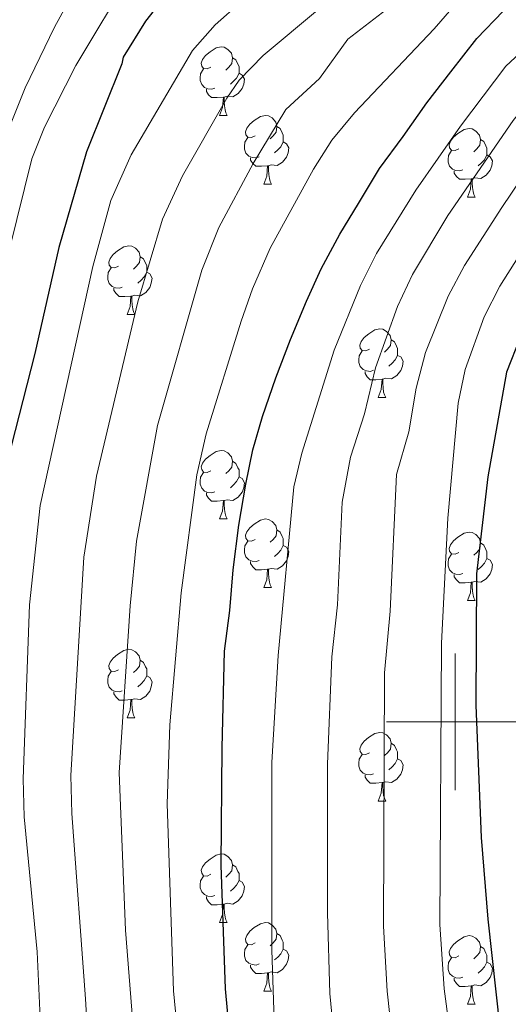
# Model space of a CAD drawing. Units: metres. Extents: x 588890 to 593385, y 4774886 to 4777915.
# Drawn here: x 590436 to 590508, y 4776959 to 4777103 of the extents above; entities that cross this region are included whole.
import ezdxf

# ---------------------------------------------------------------- set-up
doc = ezdxf.new("R2010")
doc.units = ezdxf.units.M
doc.header["$MEASUREMENT"] = 0
for name, color, linetype, lineweight in [('Nivel 36', 7, 'Continuous', 0), ('Nivel 4', 7, 'Continuous', 0), ('Nivel 5', 7, 'Continuous', 0), ('Nivel 61', 7, 'Continuous', 0), ('Nivel 63', 7, 'Continuous', 0)]:
    doc.layers.add(name, color=color, linetype=linetype, lineweight=lineweight)

msp = doc.modelspace()

# ---------------------------------------------------------------- linework, layer by layer
at = {"layer": 'Nivel 36', "color": 92, "linetype": 'Continuous', "lineweight": 0}
for p, q in [((590465.6, 4777088.64), (590466.73, 4777088.64)), ((590472.08, 4777078.6), (590473.2, 4777078.6)), ((590501.85, 4777076.7), (590502.97, 4777076.7)), ((590452.1, 4777059.55), (590453.22, 4777059.55)), ((590488.79, 4777047.41), (590489.92, 4777047.41)), ((590465.6, 4777029.65), (590466.73, 4777029.65)), ((590472.08, 4777019.61), (590473.2, 4777019.61)), ((590501.85, 4777017.71), (590502.97, 4777017.71)), ((590452.1, 4777000.56), (590453.22, 4777000.56)), ((590488.79, 4776988.42), (590489.92, 4776988.42)), ((590465.6, 4776970.65), (590466.73, 4776970.65)), ((590472.08, 4776960.62), (590473.2, 4776960.62)), ((590501.85, 4776958.71), (590502.97, 4776958.71))]:
    msp.add_line(p, q, dxfattribs=at)
at = {"layer": 'Nivel 36', "color": 92, "linetype": 'Continuous', "lineweight": 0, "flags": 128}
for points in [[(590464.3, 4777095.7), (590463.77, 4777095.43), (590463.24, 4777095.49), (590462.98, 4777095.86), (590462.92, 4777096.28), (590463.08, 4777096.8), (590463.56, 4777097.4), (590464.2, 4777097.93), (590465.1, 4777098.51), (590465.84, 4777098.67), (590466.27, 4777098.62), (590466.8, 4777098.3), (590467.33, 4777097.72), (590467.49, 4777097.08), (590467.38, 4777096.23), (590466.95, 4777095.7), (590466.53, 4777095.27)], [(590467.49, 4777097.08), (590467.96, 4777096.76), (590468.28, 4777096.12), (590468.44, 4777095.8), (590468.44, 4777095.22), (590468.44, 4777094.8), (590468.07, 4777094.11), (590467.65, 4777093.63), (590467.17, 4777093.21)], [(590464.89, 4777092.62), (590464.46, 4777092.46), (590463.88, 4777092.52), (590463.4, 4777092.73), (590462.98, 4777093.15), (590462.76, 4777093.74), (590462.76, 4777094.16), (590462.82, 4777094.74), (590463.24, 4777095.43)], [(590468.44, 4777094.8), (590468.89, 4777094.55), (590469.24, 4777093.93), (590469.13, 4777093.21), (590468.92, 4777092.57), (590468.33, 4777091.83), (590467.54, 4777091.35), (590466.69, 4777091.45), (590466.26, 4777091.32)], [(590466.15, 4777091.32), (590465.26, 4777091.24), (590464.41, 4777091.24), (590463.99, 4777091.67), (590463.67, 4777092.14), (590463.67, 4777092.46)], [(590465.6, 4777088.64), (590466.04, 4777089.8), (590466.15, 4777091.32), (590466.26, 4777091.32), (590466.29, 4777090.74), (590466.33, 4777090.05), (590466.4, 4777089.44), (590466.51, 4777089.04), (590466.73, 4777088.64)], [(590470.78, 4777085.66), (590470.25, 4777085.4), (590469.72, 4777085.45), (590469.45, 4777085.82), (590469.4, 4777086.25), (590469.56, 4777086.77), (590470.04, 4777087.36), (590470.67, 4777087.89), (590471.57, 4777088.48), (590472.32, 4777088.64), (590472.74, 4777088.58), (590473.27, 4777088.27), (590473.8, 4777087.68), (590473.96, 4777087.04), (590473.85, 4777086.19), (590473.43, 4777085.66), (590473.01, 4777085.24)], [(590473.96, 4777087.04), (590474.44, 4777086.73), (590474.75, 4777086.09), (590474.91, 4777085.77), (590474.91, 4777085.19), (590474.91, 4777084.76), (590474.54, 4777084.07), (590474.12, 4777083.59), (590473.64, 4777083.17)], [(590500.55, 4777083.76), (590500.02, 4777083.49), (590499.49, 4777083.55), (590499.22, 4777083.92), (590499.17, 4777084.34), (590499.33, 4777084.86), (590499.81, 4777085.46), (590500.44, 4777085.99), (590501.34, 4777086.57), (590502.09, 4777086.73), (590502.51, 4777086.68), (590503.04, 4777086.36), (590503.57, 4777085.78), (590503.73, 4777085.14), (590503.62, 4777084.29), (590503.2, 4777083.76), (590502.78, 4777083.33)], [(590471.36, 4777082.58), (590470.94, 4777082.42), (590470.35, 4777082.48), (590469.88, 4777082.69), (590469.45, 4777083.12), (590469.24, 4777083.7), (590469.24, 4777084.12), (590469.29, 4777084.71), (590469.72, 4777085.4)], [(590474.91, 4777084.76), (590475.37, 4777084.51), (590475.71, 4777083.9), (590475.6, 4777083.17), (590475.39, 4777082.53), (590474.81, 4777081.79), (590474.01, 4777081.31), (590473.16, 4777081.42), (590472.73, 4777081.29)], [(590503.73, 4777085.14), (590504.21, 4777084.82), (590504.52, 4777084.18), (590504.68, 4777083.86), (590504.68, 4777083.28), (590504.68, 4777082.86), (590504.31, 4777082.17), (590503.89, 4777081.69), (590503.41, 4777081.27)], [(590472.62, 4777081.29), (590471.73, 4777081.2), (590470.89, 4777081.2), (590470.46, 4777081.63), (590470.14, 4777082.11), (590470.14, 4777082.42)], [(590501.13, 4777080.68), (590500.71, 4777080.52), (590500.12, 4777080.58), (590499.65, 4777080.79), (590499.22, 4777081.21), (590499.01, 4777081.8), (590499.01, 4777082.22), (590499.06, 4777082.8), (590499.49, 4777083.49)], [(590504.68, 4777082.86), (590505.14, 4777082.61), (590505.48, 4777081.99), (590505.37, 4777081.27), (590505.16, 4777080.63), (590504.58, 4777079.89), (590503.78, 4777079.41), (590502.93, 4777079.51), (590502.5, 4777079.38)], [(590472.08, 4777078.6), (590472.51, 4777079.76), (590472.62, 4777081.29), (590472.73, 4777081.29), (590472.77, 4777080.7), (590472.8, 4777080.02), (590472.87, 4777079.4), (590472.99, 4777079), (590473.2, 4777078.6)], [(590502.39, 4777079.38), (590501.5, 4777079.3), (590500.66, 4777079.3), (590500.23, 4777079.73), (590499.91, 4777080.2), (590499.91, 4777080.52)], [(590501.85, 4777076.7), (590502.28, 4777077.86), (590502.39, 4777079.38), (590502.5, 4777079.38), (590502.54, 4777078.8), (590502.57, 4777078.11), (590502.64, 4777077.5), (590502.76, 4777077.1), (590502.97, 4777076.7)], [(590450.8, 4777066.61), (590450.27, 4777066.35), (590449.74, 4777066.41), (590449.48, 4777066.77), (590449.42, 4777067.2), (590449.58, 4777067.72), (590450.06, 4777068.31), (590450.7, 4777068.85), (590451.6, 4777069.43), (590452.34, 4777069.59), (590452.76, 4777069.53), (590453.3, 4777069.22), (590453.82, 4777068.63), (590453.98, 4777067.99), (590453.88, 4777067.15), (590453.45, 4777066.61), (590453.03, 4777066.19)], [(590453.98, 4777067.99), (590454.46, 4777067.68), (590454.78, 4777067.04), (590454.94, 4777066.72), (590454.94, 4777066.14), (590454.94, 4777065.71), (590454.56, 4777065.03), (590454.14, 4777064.55), (590453.66, 4777064.13)], [(590451.38, 4777063.53), (590450.96, 4777063.37), (590450.38, 4777063.43), (590449.9, 4777063.65), (590449.48, 4777064.07), (590449.26, 4777064.65), (590449.26, 4777065.07), (590449.32, 4777065.66), (590449.74, 4777066.35)], [(590454.94, 4777065.71), (590455.39, 4777065.47), (590455.74, 4777064.85), (590455.62, 4777064.13), (590455.42, 4777063.49), (590454.83, 4777062.75), (590454.04, 4777062.27), (590453.18, 4777062.37), (590452.76, 4777062.24)], [(590452.64, 4777062.24), (590451.76, 4777062.15), (590450.91, 4777062.15), (590450.48, 4777062.59), (590450.16, 4777063.06), (590450.16, 4777063.37)], [(590452.1, 4777059.55), (590452.54, 4777060.71), (590452.64, 4777062.24), (590452.76, 4777062.24), (590452.79, 4777061.65), (590452.82, 4777060.97), (590452.9, 4777060.35), (590453.01, 4777059.95), (590453.22, 4777059.55)], [(590487.49, 4777054.47), (590486.96, 4777054.21), (590486.43, 4777054.27), (590486.17, 4777054.63), (590486.11, 4777055.06), (590486.27, 4777055.58), (590486.75, 4777056.17), (590487.39, 4777056.71), (590488.29, 4777057.29), (590489.03, 4777057.45), (590489.46, 4777057.39), (590489.99, 4777057.08), (590490.52, 4777056.49), (590490.68, 4777055.85), (590490.56, 4777055.01), (590490.14, 4777054.47), (590489.72, 4777054.05)], [(590490.68, 4777055.85), (590491.15, 4777055.54), (590491.46, 4777054.9), (590491.62, 4777054.58), (590491.62, 4777054), (590491.62, 4777053.57), (590491.26, 4777052.89), (590490.84, 4777052.41), (590490.36, 4777051.99)], [(590488.08, 4777051.39), (590487.65, 4777051.23), (590487.07, 4777051.29), (590486.59, 4777051.51), (590486.17, 4777051.93), (590485.95, 4777052.51), (590485.95, 4777052.93), (590486.01, 4777053.52), (590486.43, 4777054.21)], [(590491.62, 4777053.57), (590492.08, 4777053.33), (590492.42, 4777052.71), (590492.32, 4777051.99), (590492.1, 4777051.35), (590491.52, 4777050.61), (590490.72, 4777050.13), (590489.88, 4777050.23), (590489.44, 4777050.1)], [(590489.34, 4777050.1), (590488.45, 4777050.01), (590487.6, 4777050.01), (590487.18, 4777050.45), (590486.86, 4777050.92), (590486.86, 4777051.23)], [(590488.79, 4777047.41), (590489.22, 4777048.57), (590489.34, 4777050.1), (590489.44, 4777050.1), (590489.48, 4777049.51), (590489.52, 4777048.83), (590489.58, 4777048.21), (590489.7, 4777047.81), (590489.92, 4777047.41)], [(590464.3, 4777036.71), (590463.77, 4777036.44), (590463.24, 4777036.5), (590462.98, 4777036.87), (590462.92, 4777037.29), (590463.08, 4777037.81), (590463.56, 4777038.41), (590464.2, 4777038.94), (590465.1, 4777039.52), (590465.84, 4777039.68), (590466.27, 4777039.63), (590466.8, 4777039.31), (590467.33, 4777038.73), (590467.49, 4777038.09), (590467.38, 4777037.24), (590466.95, 4777036.71), (590466.53, 4777036.28)], [(590467.49, 4777038.09), (590467.96, 4777037.77), (590468.28, 4777037.13), (590468.44, 4777036.81), (590468.44, 4777036.23), (590468.44, 4777035.81), (590468.07, 4777035.12), (590467.65, 4777034.64), (590467.17, 4777034.22)], [(590464.89, 4777033.63), (590464.46, 4777033.47), (590463.88, 4777033.53), (590463.4, 4777033.74), (590462.98, 4777034.16), (590462.76, 4777034.75), (590462.76, 4777035.17), (590462.82, 4777035.75), (590463.24, 4777036.44)], [(590468.44, 4777035.81), (590468.89, 4777035.56), (590469.24, 4777034.94), (590469.13, 4777034.22), (590468.92, 4777033.58), (590468.33, 4777032.84), (590467.54, 4777032.36), (590466.69, 4777032.46), (590466.26, 4777032.33)], [(590466.15, 4777032.33), (590465.26, 4777032.25), (590464.41, 4777032.25), (590463.99, 4777032.68), (590463.67, 4777033.15), (590463.67, 4777033.47)], [(590465.6, 4777029.65), (590466.04, 4777030.81), (590466.15, 4777032.33), (590466.26, 4777032.33), (590466.29, 4777031.75), (590466.33, 4777031.06), (590466.4, 4777030.45), (590466.51, 4777030.05), (590466.73, 4777029.65)], [(590470.78, 4777026.67), (590470.25, 4777026.41), (590469.72, 4777026.46), (590469.45, 4777026.83), (590469.4, 4777027.26), (590469.56, 4777027.78), (590470.04, 4777028.37), (590470.67, 4777028.9), (590471.57, 4777029.49), (590472.32, 4777029.65), (590472.74, 4777029.59), (590473.27, 4777029.28), (590473.8, 4777028.69), (590473.96, 4777028.05), (590473.85, 4777027.2), (590473.43, 4777026.67), (590473.01, 4777026.25)], [(590473.96, 4777028.05), (590474.44, 4777027.74), (590474.75, 4777027.1), (590474.91, 4777026.78), (590474.91, 4777026.2), (590474.91, 4777025.77), (590474.54, 4777025.08), (590474.12, 4777024.6), (590473.64, 4777024.18)], [(590500.55, 4777024.77), (590500.02, 4777024.5), (590499.49, 4777024.56), (590499.22, 4777024.93), (590499.17, 4777025.35), (590499.33, 4777025.87), (590499.81, 4777026.47), (590500.44, 4777027), (590501.34, 4777027.58), (590502.09, 4777027.74), (590502.51, 4777027.69), (590503.04, 4777027.37), (590503.57, 4777026.79), (590503.73, 4777026.15), (590503.62, 4777025.3), (590503.2, 4777024.77), (590502.78, 4777024.34)], [(590471.36, 4777023.59), (590470.94, 4777023.43), (590470.35, 4777023.49), (590469.88, 4777023.7), (590469.45, 4777024.13), (590469.24, 4777024.71), (590469.24, 4777025.13), (590469.29, 4777025.72), (590469.72, 4777026.41)], [(590474.91, 4777025.77), (590475.37, 4777025.52), (590475.71, 4777024.91), (590475.6, 4777024.18), (590475.39, 4777023.54), (590474.81, 4777022.8), (590474.01, 4777022.32), (590473.16, 4777022.43), (590472.73, 4777022.3)], [(590503.73, 4777026.15), (590504.21, 4777025.83), (590504.52, 4777025.19), (590504.68, 4777024.87), (590504.68, 4777024.29), (590504.68, 4777023.87), (590504.31, 4777023.18), (590503.89, 4777022.7), (590503.41, 4777022.28)], [(590472.62, 4777022.3), (590471.73, 4777022.21), (590470.89, 4777022.21), (590470.46, 4777022.64), (590470.14, 4777023.12), (590470.14, 4777023.43)], [(590501.13, 4777021.69), (590500.71, 4777021.53), (590500.12, 4777021.59), (590499.65, 4777021.8), (590499.22, 4777022.22), (590499.01, 4777022.81), (590499.01, 4777023.23), (590499.06, 4777023.81), (590499.49, 4777024.5)], [(590504.68, 4777023.87), (590505.14, 4777023.62), (590505.48, 4777023), (590505.37, 4777022.28), (590505.16, 4777021.64), (590504.58, 4777020.9), (590503.78, 4777020.42), (590502.93, 4777020.52), (590502.5, 4777020.39)], [(590472.08, 4777019.61), (590472.51, 4777020.77), (590472.62, 4777022.3), (590472.73, 4777022.3), (590472.77, 4777021.71), (590472.8, 4777021.03), (590472.87, 4777020.41), (590472.99, 4777020.01), (590473.2, 4777019.61)], [(590502.39, 4777020.39), (590501.5, 4777020.31), (590500.66, 4777020.31), (590500.23, 4777020.74), (590499.91, 4777021.21), (590499.91, 4777021.53)], [(590501.85, 4777017.71), (590502.28, 4777018.87), (590502.39, 4777020.39), (590502.5, 4777020.39), (590502.54, 4777019.81), (590502.57, 4777019.12), (590502.64, 4777018.51), (590502.76, 4777018.11), (590502.97, 4777017.71)], [(590450.8, 4777007.62), (590450.27, 4777007.36), (590449.74, 4777007.41), (590449.48, 4777007.78), (590449.42, 4777008.21), (590449.58, 4777008.73), (590450.06, 4777009.32), (590450.7, 4777009.85), (590451.6, 4777010.44), (590452.34, 4777010.6), (590452.76, 4777010.54), (590453.3, 4777010.23), (590453.82, 4777009.64), (590453.98, 4777009), (590453.88, 4777008.15), (590453.45, 4777007.62), (590453.03, 4777007.2)], [(590453.98, 4777009), (590454.46, 4777008.69), (590454.78, 4777008.05), (590454.94, 4777007.73), (590454.94, 4777007.15), (590454.94, 4777006.72), (590454.56, 4777006.03), (590454.14, 4777005.55), (590453.66, 4777005.13)], [(590451.38, 4777004.54), (590450.96, 4777004.38), (590450.38, 4777004.44), (590449.9, 4777004.65), (590449.48, 4777005.08), (590449.26, 4777005.66), (590449.26, 4777006.08), (590449.32, 4777006.67), (590449.74, 4777007.36)], [(590454.94, 4777006.72), (590455.39, 4777006.47), (590455.74, 4777005.86), (590455.62, 4777005.13), (590455.42, 4777004.49), (590454.83, 4777003.75), (590454.04, 4777003.27), (590453.18, 4777003.38), (590452.76, 4777003.25)], [(590452.64, 4777003.25), (590451.76, 4777003.16), (590450.91, 4777003.16), (590450.48, 4777003.59), (590450.16, 4777004.07), (590450.16, 4777004.38)], [(590452.1, 4777000.56), (590452.54, 4777001.72), (590452.64, 4777003.25), (590452.76, 4777003.25), (590452.79, 4777002.66), (590452.82, 4777001.98), (590452.9, 4777001.36), (590453.01, 4777000.96), (590453.22, 4777000.56)], [(590487.49, 4776995.48), (590486.96, 4776995.22), (590486.43, 4776995.27), (590486.16, 4776995.64), (590486.11, 4776996.07), (590486.27, 4776996.59), (590486.75, 4776997.18), (590487.38, 4776997.71), (590488.28, 4776998.3), (590489.03, 4776998.46), (590489.46, 4776998.4), (590489.98, 4776998.09), (590490.52, 4776997.5), (590490.68, 4776996.86), (590490.56, 4776996.01), (590490.14, 4776995.48), (590489.72, 4776995.06)], [(590490.68, 4776996.86), (590491.15, 4776996.55), (590491.46, 4776995.91), (590491.62, 4776995.59), (590491.62, 4776995.01), (590491.62, 4776994.58), (590491.26, 4776993.89), (590490.84, 4776993.41), (590490.36, 4776992.99)], [(590488.08, 4776992.4), (590487.65, 4776992.24), (590487.06, 4776992.3), (590486.59, 4776992.51), (590486.16, 4776992.94), (590485.95, 4776993.52), (590485.95, 4776993.94), (590486, 4776994.53), (590486.43, 4776995.22)], [(590491.62, 4776994.58), (590492.08, 4776994.33), (590492.42, 4776993.72), (590492.32, 4776992.99), (590492.1, 4776992.35), (590491.52, 4776991.61), (590490.72, 4776991.13), (590489.88, 4776991.24), (590489.44, 4776991.11)], [(590489.34, 4776991.11), (590488.44, 4776991.02), (590487.6, 4776991.02), (590487.18, 4776991.45), (590486.86, 4776991.93), (590486.86, 4776992.24)], [(590488.79, 4776988.42), (590489.22, 4776989.58), (590489.34, 4776991.11), (590489.44, 4776991.11), (590489.48, 4776990.52), (590489.52, 4776989.84), (590489.58, 4776989.22), (590489.7, 4776988.82), (590489.92, 4776988.42)], [(590464.3, 4776977.71), (590463.77, 4776977.45), (590463.24, 4776977.5), (590462.98, 4776977.87), (590462.92, 4776978.3), (590463.08, 4776978.82), (590463.56, 4776979.41), (590464.2, 4776979.94), (590465.1, 4776980.53), (590465.84, 4776980.69), (590466.27, 4776980.63), (590466.8, 4776980.32), (590467.33, 4776979.73), (590467.49, 4776979.09), (590467.38, 4776978.24), (590466.95, 4776977.71), (590466.53, 4776977.29)], [(590467.49, 4776979.09), (590467.96, 4776978.78), (590468.28, 4776978.14), (590468.44, 4776977.82), (590468.44, 4776977.24), (590468.44, 4776976.81), (590468.07, 4776976.12), (590467.65, 4776975.64), (590467.17, 4776975.22)], [(590464.89, 4776974.63), (590464.46, 4776974.47), (590463.88, 4776974.53), (590463.4, 4776974.74), (590462.98, 4776975.17), (590462.76, 4776975.75), (590462.76, 4776976.17), (590462.82, 4776976.76), (590463.24, 4776977.45)], [(590468.44, 4776976.81), (590468.89, 4776976.56), (590469.24, 4776975.95), (590469.13, 4776975.22), (590468.92, 4776974.58), (590468.33, 4776973.84), (590467.54, 4776973.36), (590466.69, 4776973.47), (590466.26, 4776973.34)], [(590466.15, 4776973.34), (590465.26, 4776973.25), (590464.41, 4776973.25), (590463.99, 4776973.68), (590463.67, 4776974.16), (590463.67, 4776974.47)], [(590465.6, 4776970.65), (590466.04, 4776971.81), (590466.15, 4776973.34), (590466.26, 4776973.34), (590466.29, 4776972.75), (590466.33, 4776972.07), (590466.4, 4776971.45), (590466.51, 4776971.05), (590466.73, 4776970.65)], [(590470.78, 4776967.68), (590470.25, 4776967.41), (590469.72, 4776967.47), (590469.45, 4776967.84), (590469.4, 4776968.26), (590469.56, 4776968.78), (590470.04, 4776969.38), (590470.67, 4776969.91), (590471.57, 4776970.49), (590472.32, 4776970.65), (590472.74, 4776970.6), (590473.27, 4776970.28), (590473.8, 4776969.7), (590473.96, 4776969.06), (590473.85, 4776968.21), (590473.43, 4776967.68), (590473.01, 4776967.25)], [(590473.96, 4776969.06), (590474.44, 4776968.74), (590474.75, 4776968.1), (590474.91, 4776967.78), (590474.91, 4776967.2), (590474.91, 4776966.78), (590474.54, 4776966.09), (590474.12, 4776965.61), (590473.64, 4776965.19)], [(590500.55, 4776965.77), (590500.02, 4776965.51), (590499.49, 4776965.56), (590499.22, 4776965.93), (590499.17, 4776966.36), (590499.33, 4776966.88), (590499.81, 4776967.47), (590500.44, 4776968), (590501.34, 4776968.59), (590502.09, 4776968.75), (590502.51, 4776968.69), (590503.04, 4776968.38), (590503.57, 4776967.79), (590503.73, 4776967.15), (590503.62, 4776966.3), (590503.2, 4776965.77), (590502.78, 4776965.35)], [(590471.36, 4776964.6), (590470.94, 4776964.44), (590470.35, 4776964.5), (590469.88, 4776964.71), (590469.45, 4776965.13), (590469.24, 4776965.72), (590469.24, 4776966.14), (590469.29, 4776966.72), (590469.72, 4776967.41)], [(590474.91, 4776966.78), (590475.37, 4776966.53), (590475.71, 4776965.91), (590475.6, 4776965.19), (590475.39, 4776964.55), (590474.81, 4776963.81), (590474.01, 4776963.33), (590473.16, 4776963.43), (590472.73, 4776963.3)], [(590503.73, 4776967.15), (590504.21, 4776966.84), (590504.52, 4776966.2), (590504.68, 4776965.88), (590504.68, 4776965.3), (590504.68, 4776964.87), (590504.31, 4776964.18), (590503.89, 4776963.7), (590503.41, 4776963.28)], [(590472.62, 4776963.3), (590471.73, 4776963.22), (590470.89, 4776963.22), (590470.46, 4776963.65), (590470.14, 4776964.12), (590470.14, 4776964.44)], [(590501.13, 4776962.69), (590500.71, 4776962.53), (590500.12, 4776962.59), (590499.65, 4776962.8), (590499.22, 4776963.23), (590499.01, 4776963.81), (590499.01, 4776964.23), (590499.06, 4776964.82), (590499.49, 4776965.51)], [(590504.68, 4776964.87), (590505.14, 4776964.62), (590505.48, 4776964.01), (590505.37, 4776963.28), (590505.16, 4776962.64), (590504.58, 4776961.9), (590503.78, 4776961.42), (590502.93, 4776961.53), (590502.5, 4776961.4)], [(590472.08, 4776960.62), (590472.51, 4776961.78), (590472.62, 4776963.3), (590472.73, 4776963.3), (590472.77, 4776962.72), (590472.8, 4776962.03), (590472.87, 4776961.42), (590472.99, 4776961.02), (590473.2, 4776960.62)], [(590502.39, 4776961.4), (590501.5, 4776961.31), (590500.66, 4776961.31), (590500.23, 4776961.74), (590499.91, 4776962.22), (590499.91, 4776962.53)], [(590501.85, 4776958.71), (590502.28, 4776959.87), (590502.39, 4776961.4), (590502.5, 4776961.4), (590502.54, 4776960.81), (590502.57, 4776960.13), (590502.64, 4776959.51), (590502.76, 4776959.11), (590502.97, 4776958.71)]]:
    msp.add_lwpolyline(points, dxfattribs=at)
at = {"layer": 'Nivel 4', "color": 36, "linetype": 'Continuous', "lineweight": 30, "flags": 128}
for points, elevation in [([(590457.85, 4777106.39), (590454.78, 4777102.44), (590451.51, 4777097.18), (590451.31, 4777096.19), (590446.14, 4777083.32), (590442.08, 4777069.33), (590438.59, 4777053.85), (590434.54, 4777038)], 575), ([(590467.05, 4776954.63), (590466.47, 4776960.96), (590465.85, 4776979.04), (590465.98, 4776996.18), (590466.31, 4777010.34), (590467.11, 4777016.26), (590467.57, 4777022.23), (590468.4, 4777028.76), (590469.42, 4777034.74), (590470.46, 4777039.78), (590471.87, 4777044.65), (590473.83, 4777050.26), (590475.98, 4777055.88), (590478.31, 4777061.51), (590480.47, 4777066.2), (590483.18, 4777071.27), (590485.9, 4777075.78), (590488.99, 4777080.86), (590492.45, 4777085.57), (590495.91, 4777090.47), (590499.38, 4777094.99), (590503.21, 4777099.89), (590507.06, 4777103.86)], 600), ([(590509.53, 4777056.2), (590507.54, 4777051.1), (590504.8, 4777035.81), (590503.17, 4777021.64), (590503.04, 4777002.45), (590503.85, 4776983.07), (590504.82, 4776971.15), (590507.13, 4776949.91), (590511.1, 4776929.81)], 625)]:
    msp.add_lwpolyline(points, dxfattribs=dict(at, elevation=elevation))
at = {"layer": 'Nivel 5', "color": 36, "linetype": 'Continuous', "lineweight": 0, "flags": 128}
for points, elevation in [([(590498.98, 4777074.01), (590508.51, 4777087.89), (590511.64, 4777091.79), (590524.35, 4777103.15), (590532.5, 4777108.95), (590540.05, 4777113.33), (590548.17, 4777119.18), (590563.85, 4777127.03), (590583.6, 4777134.64), (590600.32, 4777139.45), (590614.82, 4777142.19), (590620.06, 4777143.65), (590627.1, 4777146.03), (590636.36, 4777149.82), (590641.73, 4777152.63), (590646.11, 4777155.65), (590649.81, 4777159.02), (590655.57, 4777165.78), (590658.24, 4777169.99), (590663.26, 4777181.82), (590670.22, 4777202.87), (590676.82, 4777224.99), (590682.14, 4777244.27)], 610), ([(590446.99, 4776942.94), (590446.01, 4776959.52), (590444.01, 4776986.62), (590443.86, 4776992.13), (590445.77, 4777024.06), (590447.63, 4777035.9), (590453.64, 4777061.37), (590457.23, 4777073.46), (590460.2, 4777079.81), (590466.64, 4777091.17), (590468.46, 4777093.81), (590471.95, 4777097.41), (590504.63, 4777124.71)], 585), ([(590377.02, 4777025.39), (590398.49, 4777003.22), (590405.16, 4776997.91), (590414.32, 4776988.25), (590421.43, 4776981.38), (590421.02, 4776991.25), (590421.16, 4777005.04), (590421.26, 4777012.83), (590421.96, 4777022.82), (590428.55, 4777061.61), (590432.09, 4777078.73), (590433.32, 4777083.15), (590437.16, 4777092.67), (590441.48, 4777101.53), (590447.58, 4777112.68)], 565), ([(590344.27, 4777036.72), (590349.14, 4777035.61), (590356.1, 4777032.85), (590362.93, 4777028.87), (590367.03, 4777026.02), (590371.28, 4777022.55), (590393.57, 4776999.47), (590399.96, 4776993.42), (590412.48, 4776981.72), (590419.96, 4776973.55), (590427.81, 4776965.75), (590427.04, 4776975.06), (590425.91, 4776988.98), (590425.54, 4777002.89), (590426.37, 4777022.87), (590428.85, 4777038.13), (590434.87, 4777069.11), (590438.16, 4777082.28), (590440, 4777086.93), (590444.61, 4777095.95), (590452.71, 4777109.54)], 570), ([(590460.6, 4776942.61), (590458.86, 4776960.68), (590457.95, 4776988.03), (590458.35, 4776999.54), (590460, 4777018.86), (590462.25, 4777036.09), (590463.65, 4777042.12), (590468.75, 4777058.56), (590470.4, 4777063.28), (590472.98, 4777069.24), (590479.31, 4777080.8), (590482.02, 4777085.01), (590485.34, 4777089.03), (590496.94, 4777101.31), (590503.08, 4777108.41)], 595), ([(590452.92, 4776956), (590451.86, 4776969.53), (590450.9, 4776992.58), (590452.55, 4777016.96), (590453.43, 4777026.43), (590456.54, 4777043.32), (590463, 4777066.01), (590465.49, 4777072.28), (590470.51, 4777081.63), (590475.3, 4777089.49), (590480.19, 4777094.04), (590484.34, 4777099.81), (590494.5, 4777107.64)], 590), ([(590473.62, 4776954.97), (590473.24, 4776966.62), (590473.23, 4776994.04), (590474.15, 4777009.7), (590476.47, 4777034.37), (590477.61, 4777039.25), (590482.35, 4777054.32), (590486.2, 4777063.79), (590488.55, 4777068.44), (590494.3, 4777077.73), (590500.79, 4777087.09), (590507.42, 4777095.84), (590518.21, 4777105.88)], 605), ([(590439.51, 4776953.53), (590438.91, 4776966.39), (590437.02, 4776986.12), (590436.88, 4776991.67), (590437.79, 4777017.08), (590439.38, 4777031.62), (590447.08, 4777066.57), (590449.68, 4777076.22), (590452.65, 4777082.89), (590461.62, 4777098.13), (590464.95, 4777101.89), (590468.72, 4777105.18)], 580), ([(590491.27, 4776949.94), (590490.08, 4776960.64), (590489.55, 4776970.14), (590489.7, 4777007.18), (590490.55, 4777016.18), (590491.48, 4777036.17), (590493.25, 4777042.37), (590494.32, 4777048.78), (590495.68, 4777054), (590498.99, 4777062.23), (590501.41, 4777066.72), (590506.84, 4777075.16), (590512.71, 4777083.85)], 615), ([(590482.77, 4776949.2), (590481.73, 4776960.3), (590481.35, 4776972.07), (590481.39, 4776993.79), (590482.02, 4777009.49), (590482.81, 4777017.12), (590483.52, 4777032.1), (590484.75, 4777038.71), (590486.78, 4777045), (590488.37, 4777051.74), (590491.58, 4777060.72), (590493.79, 4777065.38), (590498.98, 4777074.01)], 610), ([(590511.32, 4777071.22), (590506.58, 4777063.7), (590504.26, 4777059.21), (590501.47, 4777051.49), (590500.47, 4777046.6), (590498.95, 4777029.77), (590498.02, 4777011.51), (590497.77, 4776970.36), (590498.43, 4776960.97), (590499.77, 4776950.68), (590505.34, 4776925.13), (590509.7, 4776904.09)], 620)]:
    msp.add_lwpolyline(points, dxfattribs=dict(at, elevation=elevation))
at = {"layer": 'Nivel 61', "color": 250, "linetype": 'Continuous', "lineweight": 0}
msp.add_3dface([(589815.07, 4775291.73), (589784.51, 4777605.3), (593172.68, 4777650.81), (593204.42, 4775337.2)], dxfattribs=at)
at = {"layer": 'Nivel 63', "color": 7, "linetype": 'Continuous', "lineweight": 0}
for p, q in [((590500.01, 4776990), (590500.01, 4777010)), ((590490.01, 4777000), (590510.01, 4777000))]:
    msp.add_line(p, q, dxfattribs=at)
msp.add_3dface([(588930.14, 4774885.98), (588890.33, 4777855.71), (593344.87, 4777915.49), (593384.71, 4774945.74)], dxfattribs=at)

doc.saveas('drawing.dxf')
